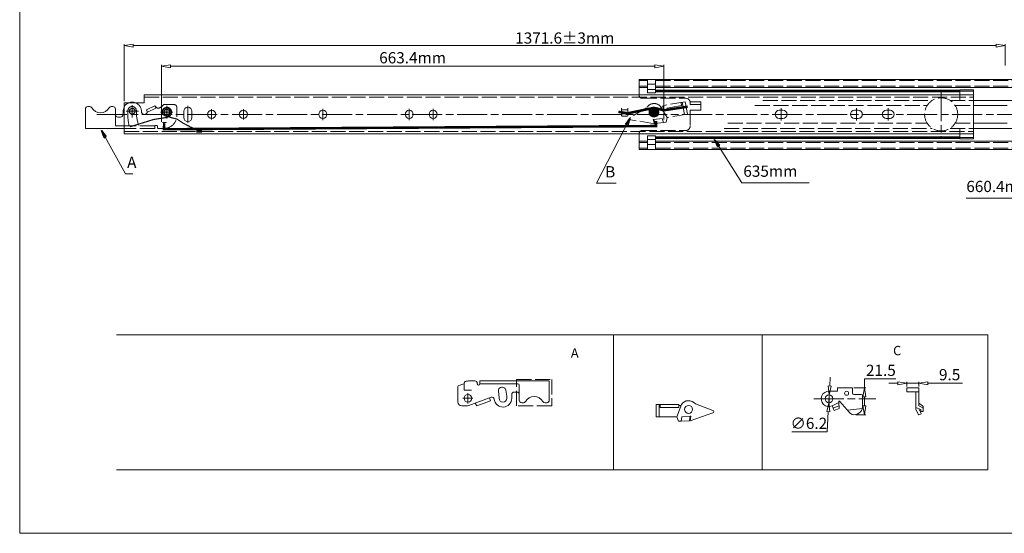
# Model space of a CAD drawing. Units: millimetres. Extents: x -2190 to 104834, y -2986 to 3126.
# Drawn here: x 103211 to 103998, y -2986 to -2575 of the extents above; entities that cross this region are included whole.
import ezdxf

# ---------------------------------------------------------------- set-up
doc = ezdxf.new("R2010")
doc.units = ezdxf.units.MM
doc.linetypes.add('ACAD_ISO02W100', pattern=[15, 12, -3])
doc.linetypes.add('ACAD_ISO08W100', pattern=[36, 24, -3, 6, -3])
for name, color, linetype, lineweight in [('标注层', 4, 'Continuous', 15), ('点划线', 6, 'ACAD_ISO08W100', 9), ('粗实线', 7, 'Continuous', 20), ('虚线', 5, 'ACAD_ISO02W100', 9)]:
    doc.layers.add(name, color=color, linetype=linetype, lineweight=lineweight)
doc.styles.get("Standard").update_dxf_attribs({"font": 'txt', "bigfont": 'gbcbig.shx'})
doc.dimstyles.new('高度7.5', dxfattribs={"dimtxt": 7.5, "dimasz": 6, "dimexe": 1, "dimexo": 1, "dimgap": 1, "dimtad": 1, "dimtoh": 1, "dimdsep": 46, "dimtxsty": 'Standard', "dimblk1": 'CLOSEDBLANK', "dimblk2": 'CLOSEDBLANK', "dimsah": 1, "dimcen": 5, "dimclrd": 1, "dimclre": 1, "dimclrt": 256, "dimadec": 0, "dimazin": 0, "dimtfac": 1, "dimtmove": 0, "dimatfit": 3, "dimldrblk": 'CLOSEDBLANK', "dimfxl": 1, "dimlwd": 9, "dimlwe": 9, "dimarcsym": 0})

# ---------------------------------------------------------------- blocks, each defined once
blk = doc.blocks.new('_ClosedBlank')
at = {"layer": '粗实线', "color": 0, "lineweight": -2}
for p, q in [((-1, 0.17), (0, 0)), ((-1, 0.17), (-1, -0.17)), ((0, 0), (-1, -0.17))]:
    blk.add_line(p, q, dxfattribs=at)
blk = doc.blocks.new('*D2262')
at = {"layer": 'Defpoints', "color": 0, "transparency": 16777216}
for p in [(103876.7, -2869.98), (103878.25, -2891.51), (103886.2, -2891.51)]:
    blk.add_point(p, dxfattribs=at)
at = {"layer": '标注层', "color": 1, "lineweight": 9, "transparency": 16777216}
for p, q in [((103886.2, -2869.98), (103886.2, -2862.78)), ((103886.2, -2862.78), (103911.4, -2862.78)), ((103877.9, -2869.98), (103887.4, -2869.98)), ((103886.2, -2884.31), (103886.2, -2877.18)), ((103879.45, -2891.51), (103887.4, -2891.51))]:
    blk.add_line(p, q, dxfattribs=at)
at = {"layer": '标注层', "color": 1, "lineweight": 9, "transparency": 16777216, "xscale": 7.2, "yscale": 7.2, "zscale": 7.2}
for p, rotation in [((103886.2, -2869.98), 90), ((103886.2, -2891.51), 270)]:
    blk.add_blockref('_ClosedBlank', p, dxfattribs=dict(at, rotation=rotation))
at = {"layer": '标注层', "lineweight": -3, "transparency": 16777216, "insert": (103899.4, -2857.08), "char_height": 9, "attachment_point": 5}
blk.add_mtext('21.5', dxfattribs=at)
blk = doc.blocks.new('*D2263')
at = {"layer": 'Defpoints', "color": 0, "transparency": 16777216}
for p in [(103857.78, -2881.82), (103858.12, -2875.63)]:
    blk.add_point(p, dxfattribs=at)
at = {"layer": '标注层', "color": 1, "lineweight": 9, "transparency": 16777216}
for p, q in [((103858.52, -2868.44), (103858.91, -2861.26)), ((103858.12, -2875.63), (103857.78, -2881.82)), ((103856.49, -2905.19), (103857.38, -2889.01)), ((103828.29, -2905.19), (103856.49, -2905.19))]:
    blk.add_line(p, q, dxfattribs=at)
at = {"layer": '标注层', "color": 1, "lineweight": 9, "transparency": 16777216, "xscale": 7.2, "yscale": 7.2, "zscale": 7.2}
for p, rotation in [((103858.12, -2875.63), 266.8382087600743), ((103857.78, -2881.82), 86.83820876007432)]:
    blk.add_blockref('_ClosedBlank', p, dxfattribs=dict(at, rotation=rotation))
at = {"layer": '标注层', "lineweight": -3, "transparency": 16777216, "insert": (103841.79, -2899.49), "char_height": 9, "attachment_point": 5}
blk.add_mtext('∅6.2', dxfattribs=at)
blk = doc.blocks.new('*D2264')
at = {"layer": 'Defpoints', "color": 0, "transparency": 16777216}
for p in [(103920.29, -2869.98), (103929.79, -2866.24), (103929.79, -2869.98)]:
    blk.add_point(p, dxfattribs=at)
at = {"layer": '标注层', "color": 1, "lineweight": 9, "transparency": 16777216}
for p, q in [((103920.29, -2868.78), (103920.29, -2865.04)), ((103929.79, -2868.78), (103929.79, -2865.04)), ((103913.09, -2866.24), (103905.89, -2866.24)), ((103920.29, -2866.24), (103929.79, -2866.24)), ((103936.99, -2866.24), (103964.59, -2866.24))]:
    blk.add_line(p, q, dxfattribs=at)
at = {"layer": '标注层', "color": 1, "lineweight": 9, "transparency": 16777216, "xscale": 7.2, "yscale": 7.2, "zscale": 7.2}
blk.add_blockref('_ClosedBlank', (103920.29, -2866.24), dxfattribs=at)
at = {"layer": '标注层', "color": 1, "lineweight": 9, "transparency": 16777216, "xscale": 7.2, "yscale": 7.2, "zscale": 7.2, "rotation": 180}
blk.add_blockref('_ClosedBlank', (103929.79, -2866.24), dxfattribs=at)
at = {"layer": '标注层', "lineweight": -3, "transparency": 16777216, "insert": (103954.39, -2860.54), "char_height": 9, "attachment_point": 5}
blk.add_mtext('9.5', dxfattribs=at)
blk = doc.blocks.new('*D3561')
at = {"layer": 'Defpoints', "color": 0, "transparency": 16777216}
for p in [(103998.91, -2595.92), (103998.91, -2612.98), (103294.3, -2641.68)]:
    blk.add_point(p, dxfattribs=at)
at = {"layer": '标注层', "color": 1, "lineweight": 9, "transparency": 16777216}
for p, q in [((103294.3, -2640.48), (103294.3, -2594.72)), ((103301.5, -2595.92), (103991.71, -2595.92)), ((103998.91, -2611.78), (103998.91, -2594.72))]:
    blk.add_line(p, q, dxfattribs=at)
at = {"layer": '标注层', "color": 1, "lineweight": 9, "transparency": 16777216, "xscale": 7.2, "yscale": 7.2, "zscale": 7.2, "rotation": 180}
blk.add_blockref('_ClosedBlank', (103294.3, -2595.92), dxfattribs=at)
at = {"layer": '标注层', "color": 1, "lineweight": 9, "transparency": 16777216, "xscale": 7.2, "yscale": 7.2, "zscale": 7.2}
blk.add_blockref('_ClosedBlank', (103998.91, -2595.92), dxfattribs=at)
at = {"layer": '标注层', "lineweight": -3, "transparency": 16777216, "insert": (103646.61, -2589.86), "char_height": 9, "attachment_point": 5}
blk.add_mtext('1371.6{\\fSimSun|b0|i0|c134|p2;%%P}3mm', dxfattribs=at)
blk = doc.blocks.new('*D3536')
at = {"layer": 'Defpoints', "color": 0, "transparency": 16777216}
for p in [(103725.73, -2612.51), (103324.11, -2658.18), (103725.73, -2656.37)]:
    blk.add_point(p, dxfattribs=at)
at = {"layer": '标注层', "color": 1, "lineweight": 9, "transparency": 16777216}
for p, q in [((103324.11, -2656.98), (103324.11, -2611.31)), ((103331.31, -2612.51), (103718.53, -2612.51)), ((103725.73, -2655.17), (103725.73, -2611.31))]:
    blk.add_line(p, q, dxfattribs=at)
at = {"layer": '标注层', "color": 1, "lineweight": 9, "transparency": 16777216, "xscale": 7.2, "yscale": 7.2, "zscale": 7.2, "rotation": 180}
blk.add_blockref('_ClosedBlank', (103324.11, -2612.51), dxfattribs=at)
at = {"layer": '标注层', "color": 1, "lineweight": 9, "transparency": 16777216, "xscale": 7.2, "yscale": 7.2, "zscale": 7.2}
blk.add_blockref('_ClosedBlank', (103725.73, -2612.51), dxfattribs=at)
at = {"layer": '标注层', "lineweight": -3, "transparency": 16777216, "insert": (103524.92, -2606.81), "char_height": 9, "attachment_point": 5}
blk.add_mtext('663.4mm', dxfattribs=at)

msp = doc.modelspace()

# ---------------------------------------------------------------- hatches: boundary and pattern name
at = {"layer": '粗实线'}
h = msp.add_hatch(color=7, dxfattribs=at)
h.dxf.hatch_style = 1
edge = h.paths.add_edge_path()
edge.add_arc((103300.723, -2648.498), 2.833, 0, 360)
edge = h.paths.add_edge_path()
edge.add_arc((103328.298, -2649.183), 2.801, 0, 360)
h = msp.add_hatch(color=7, dxfattribs=at)
h.dxf.hatch_style = 1
edge = h.paths.add_edge_path()
edge.add_arc((103718.069, -2649.291), 3.147, 0, 360)
h = msp.add_hatch(color=7, dxfattribs=at)
h.dxf.hatch_style = 1
h.paths.add_polyline_path([(103715.769, -2649.291, 0.2095423), (103716.511, -2650.983), (103719.628, -2650.983, 0.2095423), (103720.369, -2649.291, 1)])

# ---------------------------------------------------------------- linework, layer by layer
at = {"layer": '标注层', "const_width": 2}
for points in [[(103719.167, -2632.305), (103962.415, -2632.305)], [(103719.167, -2669.66), (103962.415, -2669.66)]]:
    msp.add_lwpolyline(points, dxfattribs=at)
at = {"layer": '点划线', "lineweight": 9}
for p, q in [((103947.615, -2632.527), (103947.615, -2669.439)), ((103300.723, -2653.498), (103300.723, -2643.498)), ((103328.298, -2654.183), (103328.298, -2644.183)), ((103328.298, -2653.433), (103328.298, -2644.933)), ((103345.198, -2644.247), (103345.198, -2657.718)), ((103272.512, -2650.983), (104732.835, -2650.983)), ((103295.723, -2648.498), (103305.723, -2648.498)), ((103323.298, -2649.183), (103333.298, -2649.183)), ((103324.298, -2649.183), (103332.298, -2649.183)), ((103364.198, -2646.824), (103364.198, -2655.141)), ((103389.598, -2646.824), (103389.598, -2655.141)), ((103453.098, -2646.463), (103453.098, -2655.503)), ((103522.213, -2646.463), (103522.213, -2655.503)), ((103541.313, -2646.463), (103541.313, -2655.503)), ((103819.615, -2646.014), (103819.615, -2655.952)), ((103819.615, -2646.463), (103819.615, -2655.503)), ((103879.815, -2646.014), (103879.815, -2655.952)), ((103905.215, -2646.014), (103905.215, -2655.952)), ((103857.949, -2872.938), (103857.949, -2884.197)), ((103573.169, -2878.331), (103565.169, -2878.331)), ((103569.169, -2874.081), (103569.169, -2882.581)), ((103845.716, -2878.729), (103895.304, -2878.729))]:
    msp.add_line(p, q, dxfattribs=at)
at = {"layer": '点划线'}
for p, q in [((103345.198, -2645.233), (103345.198, -2645.233)), ((103345.198, -2656.733), (103345.198, -2656.733))]:
    msp.add_line(p, q, dxfattribs=at)
at = {"layer": '粗实线', "color": 7}
for p, q in [((103210.701, -1838.54), (103210.701, -2986.429)), ((103685.572, -2827.469), (103685.572, -2935.702)), ((103288.008, -2935.702), (103750.278, -2935.702)), ((103750.278, -2935.702), (103984.984, -2935.702)), ((104834.144, -2986.429), (103210.701, -2986.429))]:
    msp.add_line(p, q, dxfattribs=at)
at = {"layer": '粗实线', "color": 0}
for p, q in [((103706.167, -2622.983), (104340.723, -2622.983)), ((103706.167, -2629.483), (103712.667, -2629.483)), ((103706.167, -2629.483), (103712.667, -2629.483)), ((103712.667, -2626.761), (103719.167, -2626.761)), ((103712.667, -2626.761), (103719.167, -2626.761)), ((103719.167, -2629.483), (104340.723, -2629.483)), ((103712.667, -2630.962), (103719.167, -2630.962)), ((103712.667, -2630.962), (103719.167, -2630.962)), ((103719.167, -2633.797), (103712.667, -2633.797)), ((103719.167, -2633.797), (103712.667, -2633.797)), ((103973.415, -2639.783), (104004.535, -2639.783)), ((103973.415, -2643.983), (104000.365, -2643.983)), ((103719.167, -2668.168), (103712.667, -2668.168)), ((103719.167, -2668.168), (103712.667, -2668.168)), ((103706.167, -2672.483), (103712.667, -2672.483)), ((103706.167, -2672.483), (103712.667, -2672.483)), ((103712.667, -2671.004), (103719.167, -2671.004)), ((103712.667, -2671.004), (103719.167, -2671.004)), ((103712.667, -2675.204), (103719.167, -2675.204)), ((103712.667, -2675.204), (103719.167, -2675.204)), ((103719.167, -2672.483), (104340.723, -2672.483)), ((103706.167, -2678.983), (104340.723, -2678.983))]:
    msp.add_line(p, q, dxfattribs=at)
at = {"layer": '粗实线'}
for p, q in [((103706.167, -2622.983), (103706.167, -2635.283)), ((103706.167, -2622.983), (103706.167, -2635.347)), ((103712.667, -2622.983), (103712.667, -2633.797)), ((103712.667, -2622.983), (103712.667, -2633.797)), ((103719.167, -2622.983), (103719.167, -2633.797)), ((103719.167, -2622.983), (103719.167, -2633.797)), ((103310.298, -2635.283), (103973.415, -2635.283)), ((103310.298, -2635.283), (103310.298, -2641.683)), ((103962.415, -2631.374), (103962.415, -2635.283)), ((103962.415, -2631.374), (103973.415, -2631.374)), ((103962.415, -2632.483), (103973.415, -2632.483)), ((103973.415, -2631.374), (103973.415, -2670.591)), ((103973.415, -2635.283), (103973.415, -2666.683)), ((103266.638, -2644.683), (103265.298, -2644.683)), ((103285.298, -2644.683), (103283.958, -2644.683)), ((103294.298, -2666.683), (103294.298, -2641.683)), ((103294.298, -2641.683), (103310.298, -2641.683)), ((103263.298, -2662.183), (103263.298, -2646.683)), ((103287.298, -2651.183), (103287.298, -2646.683)), ((103287.298, -2646.683), (103287.298, -2660.183)), ((103291.298, -2653.183), (103289.298, -2653.183)), ((103303.998, -2648.577), (103303.998, -2647.855)), ((103341.948, -2648.483), (103341.948, -2653.483)), ((103348.448, -2648.483), (103348.448, -2653.483)), ((103692.069, -2646.066), (103692.069, -2651.89)), ((103692.069, -2647.39), (103697.069, -2647.39)), ((103692.569, -2652.39), (103696.569, -2652.39)), ((103692.573, -2650.519), (103696.573, -2650.519)), ((103697.069, -2646.018), (103697.069, -2651.89)), ((103814.865, -2650.983), (103814.865, -2650.983)), ((103818.115, -2647.733), (103821.115, -2647.733)), ((103824.365, -2650.983), (103824.365, -2650.983)), ((103875.065, -2650.983), (103875.065, -2650.983)), ((103878.315, -2647.733), (103881.315, -2647.733)), ((103884.565, -2650.983), (103884.565, -2650.983)), ((103900.465, -2650.983), (103900.465, -2650.983)), ((103903.715, -2647.733), (103906.715, -2647.733)), ((103909.965, -2650.983), (103909.965, -2650.983)), ((103294.298, -2660.183), (103287.298, -2660.183)), ((103818.115, -2654.233), (103821.115, -2654.233)), ((103878.315, -2654.233), (103881.315, -2654.233)), ((103903.715, -2654.233), (103906.715, -2654.233)), ((103973.415, -2657.983), (104000.365, -2657.983)), ((103294.298, -2662.183), (103263.298, -2662.183)), ((103294.298, -2666.683), (103973.415, -2666.683)), ((103706.167, -2666.625), (103706.167, -2678.983)), ((103706.167, -2666.683), (103706.167, -2678.983)), ((103712.667, -2678.983), (103712.667, -2668.168)), ((103712.667, -2678.983), (103712.667, -2668.168)), ((103719.167, -2678.983), (103719.167, -2668.168)), ((103719.167, -2678.983), (103719.167, -2668.168)), ((103962.415, -2666.683), (103962.415, -2670.591)), ((103973.415, -2662.183), (104004.535, -2662.183)), ((103962.415, -2669.483), (103973.415, -2669.483)), ((103962.415, -2670.591), (103973.415, -2670.591)), ((103288.008, -2827.469), (103984.984, -2827.469)), ((103804.565, -2827.469), (103804.565, -2935.702)), ((103984.984, -2827.469), (103984.984, -2935.702)), ((103566.169, -2865.887), (103566.169, -2871.831)), ((103574.669, -2864.331), (103570.627, -2864.331)), ((103578.669, -2864.331), (103578.669, -2866.831)), ((103578.669, -2864.331), (103634.169, -2864.331)), ((103634.169, -2864.331), (103634.169, -2879.831)), ((103561.169, -2868.99), (103561.169, -2881.331)), ((103561.169, -2873.331), (103561.169, -2873.831)), ((103566.169, -2871.831), (103571.928, -2871.831)), ((103576.669, -2866.331), (103576.669, -2866.831)), ((103577.669, -2867.831), (103577.669, -2867.831)), ((103578.669, -2866.831), (103609.169, -2866.831)), ((103606.169, -2873.331), (103608.169, -2873.331)), ((103610.169, -2879.831), (103610.169, -2867.831)), ((103857.949, -2872.479), (103864.699, -2872.479)), ((103864.699, -2872.479), (103864.699, -2869.979)), ((103864.699, -2869.979), (103876.699, -2869.979)), ((103876.699, -2874.179), (103876.699, -2869.979)), ((103920.288, -2869.979), (103929.788, -2869.979)), ((103920.288, -2873.179), (103920.288, -2869.979)), ((103920.288, -2873.179), (103929.788, -2873.179)), ((103927.388, -2873.179), (103927.388, -2887.279)), ((103929.788, -2869.979), (103929.788, -2884.465)), ((103569.883, -2883.969), (103587.852, -2877.428)), ((103576.242, -2884.315), (103587.154, -2880.343)), ((103587.154, -2880.343), (103586.299, -2877.994)), ((103604.169, -2878.331), (103604.169, -2875.331)), ((103610.169, -2875.331), (103610.169, -2879.831)), ((103612.169, -2881.831), (103613.509, -2881.831)), ((103630.829, -2881.831), (103632.169, -2881.831)), ((103860.408, -2884.475), (103865.715, -2881.702)), ((103866.076, -2886.445), (103865.671, -2881.135)), ((103866.582, -2880.849), (103874.147, -2889.368)), ((103877.699, -2875.179), (103883.699, -2875.179)), ((103884.699, -2886.558), (103884.699, -2876.179)), ((103567.831, -2884.331), (103564.169, -2884.331)), ((103574.973, -2882.116), (103576.242, -2884.315)), ((103719.63, -2883.217), (103737.909, -2883.217)), ((103719.63, -2883.217), (103719.63, -2893.217)), ((103722.13, -2883.217), (103722.13, -2893.217)), ((103723.017, -2885.717), (103723.017, -2883.217)), ((103723.017, -2885.717), (103737.909, -2885.717)), ((103736.13, -2893.217), (103739.885, -2883.217)), ((103737.909, -2883.217), (103737.909, -2885.717)), ((103737.909, -2884.029), (103739.58, -2884.029)), ((103751.04, -2882.775), (103765.137, -2888.062)), ((103860.408, -2884.475), (103861.998, -2888.19)), ((103861.203, -2886.333), (103865.907, -2884.232)), ((103861.998, -2888.19), (103866.076, -2886.445)), ((103872.819, -2887.873), (103884.699, -2886.558)), ((103931.288, -2887.275), (103927.388, -2885.607)), ((103927.411, -2887.371), (103929.46, -2891.337)), ((103929.788, -2882.337), (103932.821, -2884.244)), ((103929.788, -2884.465), (103932.944, -2885.949)), ((103929.788, -2886.744), (103929.788, -2886.634)), ((103929.788, -2886.744), (103931.716, -2890.475)), ((103931.288, -2887.275), (103931.288, -2888.972)), ((103931.288, -2888.972), (103933.288, -2888.972)), ((103933.288, -2888.972), (103933.288, -2885.09)), ((103933.288, -2886.425), (103933.288, -2888.972)), ((103719.63, -2893.217), (103736.13, -2893.217)), ((103736.13, -2893.217), (103737.432, -2896.717)), ((103737.432, -2896.717), (103739.598, -2896.717)), ((103740.19, -2893.217), (103739.598, -2896.717)), ((103746.256, -2896.236), (103739.598, -2896.717)), ((103740.19, -2893.217), (103746.882, -2892.743)), ((103746.882, -2892.743), (103746.256, -2896.236)), ((103746.844, -2896.344), (103765.099, -2889.935)), ((103747.376, -2892.719), (103746.844, -2896.344)), ((103746.882, -2892.743), (103747.376, -2892.719)), ((103879.333, -2891.39), (103880.451, -2891.142)), ((103931.605, -2890.755), (103929.705, -2891.434))]:
    msp.add_line(p, q, dxfattribs=at)
at = {"layer": '粗实线', "color": 1, "const_width": 2}
msp.add_lwpolyline([(103352.088, -2664.683), (103356.543, -2664.683)], dxfattribs=at)
at = {"layer": '粗实线'}
for centre, radius in [((103300.723, -2648.498), 2.3), ((103328.298, -2649.183), 3.25), ((103328.298, -2649.183), 2.3), ((103364.198, -2650.983), 3.25), ((103389.598, -2650.983), 3.25), ((103453.098, -2650.983), 3.25), ((103522.213, -2650.983), 3.25), ((103541.313, -2650.983), 3.25), ((103872.026, -2874.324), 1.6), ((103569.169, -2878.331), 3.05), ((103857.949, -2878.729), 3.1), ((103745.63, -2887.217), 3.2)]:
    msp.add_circle(centre, radius, dxfattribs=at)
at = {"layer": '粗实线', "color": 1}
msp.add_circle((103718.069, -2649.291), 3.147, dxfattribs=at)
at = {"layer": '粗实线'}
for centre, radius, start, end in [((103265.298, -2646.683), 2, 90, 180), ((103266.638, -2646.683), 2, 30, 90), ((103275.298, -2641.683), 8, 210, 330), ((103283.958, -2646.683), 2, 90, 150), ((103285.298, -2646.683), 2, 0, 90), ((103313.974, -2651.003), 20.677, 162.10083, 180.498417), ((103300.616, -2648.752), 7.534, 69.780464, 110.219536), ((103345.198, -2648.483), 3.25, 90, 180), ((103345.198, -2648.483), 3.25, 0, 90), ((103289.298, -2651.183), 2, 180, 270), ((103291.298, -2651.183), 2, 270, 0), ((103345.198, -2653.483), 3.25, 180, 270), ((103345.198, -2653.483), 3.25, 270, 0), ((103692.569, -2651.89), 0.5, 180, 270), ((103692.573, -2650.019), 0.5, 180, 270), ((103696.569, -2651.89), 0.5, 270, 0), ((103696.573, -2650.019), 0.5, 270, 0), ((103818.115, -2650.983), 3.25, 90, 180), ((103818.115, -2650.983), 3.25, 180, 270), ((103821.115, -2650.983), 3.25, 0, 90), ((103821.115, -2650.983), 3.25, 270, 0), ((103878.315, -2650.983), 3.25, 90, 180), ((103878.315, -2650.983), 3.25, 180, 270), ((103881.315, -2650.983), 3.25, 0, 90), ((103881.315, -2650.983), 3.25, 270, 0), ((103903.715, -2650.983), 3.25, 90, 180), ((103903.715, -2650.983), 3.25, 180, 270), ((103906.715, -2650.983), 3.25, 0, 90), ((103906.715, -2650.983), 3.25, 270, 0), ((103567.169, -2865.887), 1, 105.344793, 180), ((103571.45, -2881.487), 17.176, 92.743749, 105.344793), ((103562.169, -2868.99), 1, 111.71336, 180), ((103569.852, -2888.284), 21.768, 99.74191, 111.71336), ((103577.669, -2866.831), 1, 180, 270), ((103577.669, -2866.831), 1, 270, 0), ((103596.557, -2872.509), 3.05, 12, 192), ((103569.169, -2878.331), 24.95, 0, 12), ((103569.169, -2878.331), 31.05, 0, 12), ((103606.169, -2875.331), 2, 90, 180), ((103608.169, -2875.331), 2, 0, 90), ((103609.169, -2867.831), 1, 0, 90), ((103857.949, -2878.729), 6.25, 90, 293.166622), ((103564.169, -2881.331), 3, 180, 270), ((103588.451, -2879.073), 1.75, 4.866906, 110), ((103597.169, -2878.331), 7, 184.866906, 0), ((103597.169, -2878.331), 3.05, 180, 0), ((103597.169, -2878.331), 3.05, 180, 0), ((103612.169, -2879.831), 2, 180, 270), ((103613.509, -2879.831), 2, 270, 330), ((103622.169, -2884.831), 8, 30, 150), ((103630.829, -2879.831), 2, 210, 270), ((103632.169, -2879.831), 2, 270, 0), ((103745.63, -2887.217), 7, 39.388874, 145.150095), ((103866.171, -2881.135), 0.5, 34.877355, 182.351655), ((103877.699, -2874.179), 1, 180, 270), ((103883.699, -2876.179), 1, 0, 90), ((103567.831, -2878.331), 6, 270, 290), ((103764.768, -2888.991), 1, 289.346947, 68.348232), ((103878.249, -2886.509), 5, 214.877355, 282.514205), ((103876.874, -2883.568), 8.376, 295.276686, 339.088336), ((103927.588, -2887.279), 0.2, 180, 207.323004), ((103932.288, -2885.09), 1, 0, 57.838042), ((103932.788, -2886.425), 0.5, 0, 71.919028), ((103929.638, -2891.245), 0.2, 207.323004, 289.646474), ((103931.538, -2890.567), 0.2, 289.646474, 27.323004)]:
    msp.add_arc(centre, radius, start, end, dxfattribs=at)
at = {"layer": '粗实线', "lineweight": 9}
msp.add_arc((103574.669, -2866.331), 2, 0, 90, dxfattribs=at)
at = {"layer": '虚线'}
for p, q in [((103706.167, -2623.983), (103712.667, -2623.983)), ((103706.167, -2623.983), (103712.667, -2623.983)), ((103706.167, -2628.483), (103712.667, -2628.483)), ((103706.167, -2628.483), (103712.667, -2628.483)), ((103719.167, -2623.983), (104281.706, -2623.983)), ((103719.167, -2628.483), (104281.706, -2628.483)), ((103310.298, -2637.283), (103973.415, -2637.283)), ((103706.167, -2635.347), (103706.167, -2635.983)), ((103962.415, -2635.283), (103962.415, -2639.783)), ((103318.798, -2644.129), (103311.997, -2647.29)), ((103319.641, -2645.943), (103318.798, -2644.129)), ((103325.798, -2643.183), (103326.298, -2643.183)), ((103326.298, -2643.183), (103334.298, -2643.183)), ((103336.298, -2651.683), (103336.298, -2645.183)), ((103708.167, -2637.983), (103742.99, -2637.983)), ((103728.467, -2653.55), (103723.032, -2644.355)), ((103725.12, -2644.811), (103723.473, -2645.101)), ((103742.98, -2640.837), (103724.979, -2644.011)), ((103724.979, -2644.011), (103725.413, -2646.473)), ((103740.079, -2643.887), (103725.413, -2646.473)), ((103740.079, -2643.887), (103739.644, -2641.425)), ((103740.518, -2641.271), (103742.254, -2651.119)), ((103742.98, -2640.837), (103744.716, -2650.685)), ((103755.49, -2640.924), (103746.847, -2640.924)), ((103746.99, -2642.983), (103746.99, -2641.983)), ((103746.99, -2642.983), (103755.49, -2642.983)), ((103755.49, -2640.924), (103755.49, -2647.483)), ((103798.592, -2643.983), (103936.365, -2643.983)), ((103804.897, -2639.783), (103940.535, -2639.783)), ((103954.694, -2639.783), (103973.415, -2639.783)), ((103958.865, -2643.983), (103973.415, -2643.983)), ((103308.125, -2648.151), (103308.125, -2648.813)), ((103312.839, -2649.104), (103311.997, -2647.29)), ((103319.641, -2645.943), (103312.839, -2649.104)), ((103336.298, -2652.183), (103336.298, -2651.683)), ((103711.97, -2645.856), (103699.006, -2653.51)), ((103728.467, -2653.55), (103727.793, -2657.223)), ((103744.716, -2650.685), (103728.467, -2653.55)), ((103746.99, -2647.483), (103755.49, -2647.483)), ((103746.99, -2647.483), (103746.99, -2659.983)), ((103318.798, -2660.183), (103294.298, -2660.183)), ((103318.798, -2662.183), (103318.798, -2660.151)), ((103318.798, -2661.683), (103318.798, -2660.151)), ((103320.598, -2659.951), (103318.998, -2659.951)), ((103320.798, -2661.683), (103320.798, -2660.151)), ((103324.806, -2657.371), (103328.091, -2657.371)), ((103718.459, -2658.491), (103699.368, -2655.348)), ((103717.796, -2654.951), (103717.305, -2655.013)), ((103717.305, -2655.013), (103718.459, -2658.491)), ((103724.469, -2654.255), (103717.796, -2654.951)), ((103717.796, -2654.951), (103719.018, -2658.282)), ((103719.018, -2658.282), (103725.66, -2657.599)), ((103724.469, -2654.255), (103725.66, -2657.599)), ((103727.793, -2657.223), (103725.66, -2657.599)), ((103777.015, -2657.983), (103936.365, -2657.983)), ((103958.865, -2657.983), (103973.415, -2657.983)), ((103318.798, -2662.183), (103294.298, -2662.183)), ((103294.298, -2664.683), (103973.415, -2664.683)), ((103321.298, -2662.183), (103326.298, -2662.183)), ((103706.167, -2665.983), (103706.167, -2666.625)), ((103708.167, -2663.983), (103742.99, -2663.983)), ((103773.966, -2662.183), (103940.535, -2662.183)), ((103954.694, -2662.183), (103973.415, -2662.183)), ((103962.415, -2662.183), (103962.415, -2666.683)), ((103706.167, -2673.483), (103712.667, -2673.483)), ((103706.167, -2673.483), (103712.667, -2673.483)), ((103719.167, -2673.483), (104340.723, -2673.483)), ((103706.167, -2677.983), (103712.667, -2677.983)), ((103706.167, -2677.983), (103712.667, -2677.983)), ((103719.167, -2677.983), (104340.723, -2677.983))]:
    msp.add_line(p, q, dxfattribs=at)
for points, const_width in [([(103298.855, -2660.959), (103317.751, -2655.08), (103328.298, -2653.433), (103330.622, -2652.601), (103331.641, -2650.983), (103332.298, -2649.183), (103331.742, -2647.311), (103330.855, -2646.388), (103330.256, -2645.765), (103329.08, -2645.389), (103327.95, -2645.389), (103326.885, -2645.776), (103326.084, -2646.067), (103325.206, -2647.097), (103324.722, -2648.354), (103324.722, -2649.998), (103325.174, -2650.983), (103326.462, -2651.864), (103327.259, -2652.262), (103328.298, -2652.613), (103329.306, -2652.613), (103331.793, -2653.56), (103335.164, -2654.409), (103336.365, -2654.712), (103341.018, -2657.777), (103347.021, -2660.932), (103351.202, -2662.893), (103356.543, -2664.683)], 0.9), ([(103689.501, -2648.981), (103697.067, -2650.091), (103717.688, -2645.812), (103719.748, -2646.22), (103720.755, -2647.552), (103721.269, -2649.291), (103720.975, -2650.816), (103720.004, -2651.84), (103718.069, -2652.491), (103716.773, -2652.217), (103715.315, -2651.451), (103714.636, -2649.969), (103714.754, -2648.17), (103715.413, -2647.013), (103716.435, -2646.196), (103719.225, -2645.987), (103724.918, -2647.545), (103726.999, -2647.545), (103744.892, -2644.822)], 2), ([(103326.195, -2658.018), (103326.15, -2662.877), (103719.528, -2660.326), (103719.621, -2656.184)], 2)]:
    msp.add_lwpolyline(points, dxfattribs=dict(at, const_width=const_width))
msp.add_lwpolyline([(103607.938, -2863.137), (103636.392, -2863.137), (103636.392, -2884.224), (103607.938, -2884.224)], close=True, dxfattribs=at)
for centre, radius in [((103947.615, -2650.983), 13.25), ((103718.069, -2649.291), 3.5), ((103718.069, -2649.291), 3.2), ((103718.069, -2649.291), 2.3)]:
    msp.add_circle(centre, radius, dxfattribs=at)
for centre, radius, start, end in [((103708.167, -2635.983), 2, 180, 270), ((103300.616, -2648.752), 7.534, 110.219536, 146.991262), ((103300.642, -2648.024), 3.36, 2.875228, 185.532103), ((103300.616, -2648.752), 7.534, 4.576898, 69.780464), ((103301.002, -2664.331), 26.922, 44.180151, 48.622323), ((103321.617, -2643.997), 2.045, 230.225324, 298.57404), ((103317.098, -2635.776), 11.426, 298.76089, 319.593605), ((103334.298, -2645.183), 2, 360, 90), ((103718.069, -2649.291), 7, 44.849905, 150.611126), ((103742.99, -2641.983), 4, 0, 90), ((103337.854, -2651.186), 40.695, 175.544125, 192.772841), ((103341.597, -2648.216), 37.6, 179.450047, 198.557229), ((103310.415, -2648.813), 2.29, 180, 360), ((103326.298, -2652.183), 10, 270, 360), ((103699.53, -2654.361), 1, 121.651768, 260.653053), ((103318.998, -2660.151), 0.2, 90, 180), ((103320.598, -2660.151), 0.2, 360, 90), ((103742.99, -2659.983), 4, 270, 0), ((103321.298, -2661.683), 0.5, 180, 270), ((103708.167, -2665.983), 2, 90, 180)]:
    msp.add_arc(centre, radius, start, end, dxfattribs=at)

# ---------------------------------------------------------------- texts
at = {"layer": '标注层', "lineweight": -3, "char_height": 9, "attachment_point": 1}
for s, insert, width in [('{\\fSimSun|b1|i0|c134|p2;A}', (103296.597, -2684.907), 107.34355), ('{\\fSimSun|b1|i0|c134|p2;B}', (103678.918, -2692.429), 93.6612)]:
    msp.add_mtext(s, dxfattribs=dict(at, insert=insert, width=width))
at = {"layer": '标注层', "color": 4, "attachment_point": 1}
for s, insert, char_height, width in [('{\\fSimSun|b1|i0|c134|p2;635mm}', (103789.409, -2691.968), 9, 93.6612), ('{\\fSimSun|b1|i0|c134|p2;660.4mm}', (103967.72, -2704.193), 9, 177.99839), ('{\\fSimSun|b1|i0|c134|p2;A}', (103651.475, -2838.302), 7.5, 78.051), ('{\\fSimSun|b1|i0|c134|p2;C}', (103909.178, -2836.356), 7.5, 78.051)]:
    msp.add_mtext(s, dxfattribs=dict(at, insert=insert, char_height=char_height, width=width))

# ---------------------------------------------------------------- dimensions: what is measured, and where the dimension line sits
at = {"layer": '标注层', "lineweight": -3}
for base, p1, p2, text, picture, middle in [((103998.915, -2595.916), (103294.298, -2641.683), (103998.915, -2612.983), '1371.6{\\fSimSun|b0|i0|c134|p2;%%P}3mm', '*D3561', (103646.606, -2589.864)), ((103725.733, -2612.512), (103324.106, -2658.179), (103725.733, -2656.367), '663.4mm', '*D3536', (103524.919, -2606.812))]:
    dim = msp.add_linear_dim(base=base, p1=p1, p2=p2, text=text, dimstyle='高度7.5', override={"dimtxt": 9, "dimasz": 7.2, "dimexe": 1.2, "dimexo": 1.2, "dimgap": 1.2}, dxfattribs=at)
    dim.commit()
    dim.dimension.update_dxf_attribs({"geometry": picture, "text_midpoint": middle})
dim = msp.add_linear_dim(base=(103886.202, -2891.509), p1=(103876.699, -2869.979), p2=(103878.249, -2891.509), angle=90, text='21.5', dimstyle='高度7.5', override={"dimtxt": 9, "dimasz": 7.2, "dimexe": 1.2, "dimexo": 1.2, "dimgap": 1.2}, dxfattribs=at)
dim.commit()
dim.dimension.update_dxf_attribs({"geometry": '*D2262', "text_midpoint": (103899.402, -2862.779), "dimtype": 160})
dim = msp.add_linear_dim(base=(103929.788, -2866.24), p1=(103920.288, -2869.979), p2=(103929.788, -2869.979), dimstyle='高度7.5', override={"dimtxt": 9, "dimasz": 7.2, "dimexe": 1.2, "dimexo": 1.2, "dimgap": 1.2}, dxfattribs=at)
dim.commit()
dim.dimension.update_dxf_attribs({"geometry": '*D2264', "text_midpoint": (103954.388, -2860.54)})
dim = msp.add_diameter_dim_2p(p1=(103858.12, -2875.634), p2=(103857.778, -2881.825), dimstyle='高度7.5', override={"dimtxt": 9, "dimasz": 7.2, "dimexe": 1.2, "dimexo": 1.2, "dimgap": 1.2}, dxfattribs=at)
dim.commit()
dim.dimension.update_dxf_attribs({"geometry": '*D2263', "text_midpoint": (103841.787, -2899.489)})

# ---------------------------------------------------------------- leaders
at = {"layer": '标注层', "annotation_type": 0, "has_hookline": 1, "hookline_direction": 0}
for points in [[(103698.746, -2654.202), (103672.03, -2706.194), (103685.826, -2706.194)], [(103276.173, -2663.973), (103295.397, -2698.673), (103299.189, -2698.673)], [(103766.477, -2671.033), (103788.242, -2705.733), (103839.995, -2705.733)], [(104041.867, -2683.259), (104063.633, -2717.959), (103967.72, -2717.959)]]:
    msp.add_leader(points, dimstyle='高度7.5', dxfattribs=at)

doc.saveas('drawing.dxf')
